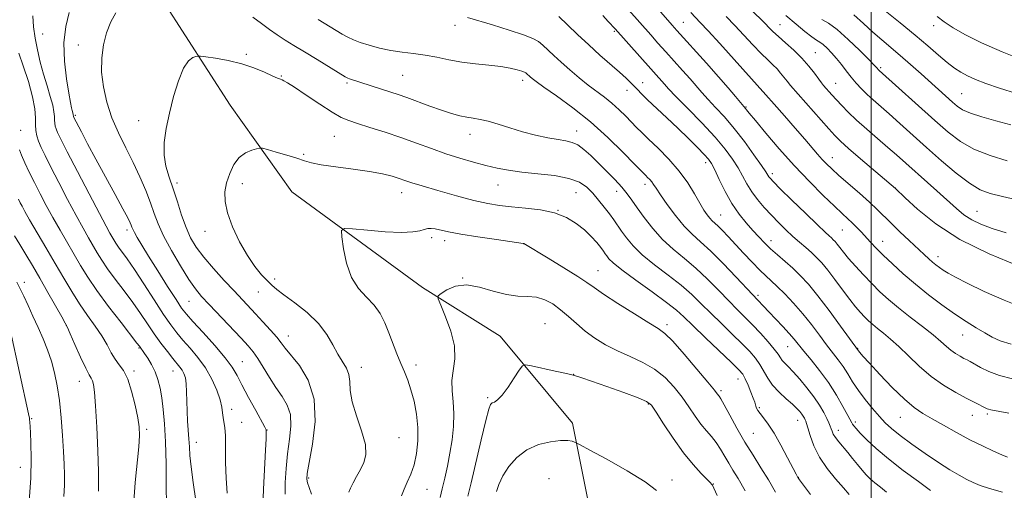
# Model space of a CAD drawing. Extents: x 2137300 to 2140200, y 292300 to 295200.
# Drawn here: x 2138220 to 2138544, y 293086 to 293241 of the extents above; entities that cross this region are included whole.
import ezdxf

# ---------------------------------------------------------------- set-up
doc = ezdxf.new("R2010")
doc.units = 0
doc.header["$MEASUREMENT"] = 0
for name, color, linetype, lineweight in [('BREAKLINE DTM HARD', 7, 'Continuous', 0), ('CONTOUR INDEX', 41, 'Continuous', 13), ('CONTOUR INTERMEDIATE', 44, 'Continuous', 0), ('GRID LINE', 7, 'Continuous', 0), ('SPOT ELEVATION DTM', 2, 'Continuous', 13)]:
    doc.layers.add(name, color=color, linetype=linetype, lineweight=lineweight)

msp = doc.modelspace()

# ---------------------------------------------------------------- linework, layer by layer
at = {"layer": 'BREAKLINE DTM HARD'}
msp.add_polyline3d([(2138273.06, 293562.76, 938.19), (2138263.73, 293515.12, 935.12), (2138253.28, 293469.19, 932.34), (2138240.58, 293427.82, 929.44), (2138237.65, 293409.67, 928.02), (2138235.2, 293375.62, 926.26), (2138237.81, 293329.62, 924.33), (2138249.53, 293291.52, 921.5), (2138267.47, 293247.15, 919.17), (2138289.44, 293212.98, 916.95), (2138309.73, 293184.49, 915.02), (2138352.71, 293153.05, 912.3), (2138378.18, 293137.02, 910.65), (2138401.88, 293108.52, 908.61), (2138407.97, 293078.4, 905.77)], dxfattribs=at)
at = {"layer": 'CONTOUR INDEX', "flags": 128}
for points, elevation in [([(2138307.583, 293085.166), (2138307.6, 293088.934), (2138307.854, 293093.534), (2138308.338, 293098.435), (2138308.977, 293103.164), (2138309.429, 293107.496), (2138309.286, 293111.263), (2138308.263, 293114.397), (2138306.56, 293117.222), (2138304.5, 293120.157), (2138302.375, 293123.474), (2138300.353, 293126.834), (2138298.571, 293129.751), (2138297.056, 293131.939), (2138295.396, 293133.919), (2138293.068, 293136.417), (2138282.646, 293147.399), (2138280.128, 293150.102), (2138278.089, 293152.563), (2138275.902, 293155.699), (2138273.144, 293160.116), (2138270.19, 293165.204), (2138267.617, 293170.045), (2138265.829, 293173.979), (2138264.543, 293177.37), (2138263.304, 293180.838), (2138261.743, 293184.863), (2138259.831, 293189.364), (2138257.626, 293194.12), (2138255.216, 293198.951), (2138252.814, 293203.842), (2138250.666, 293208.818), (2138248.983, 293213.879), (2138247.842, 293218.921), (2138247.285, 293223.815), (2138247.331, 293228.448), (2138247.91, 293232.765), (2138248.928, 293236.724), (2138250.297, 293240.274), (2138251.961, 293243.312)], 920), ([(2138420.472, 293244.192), (2138427.62, 293236.001), (2138429.99, 293233.326), (2138432.524, 293230.497), (2138438.041, 293224.379), (2138440.536, 293221.575), (2138444.45, 293217.073), (2138446.468, 293214.84), (2138448.922, 293212.23), (2138451.795, 293209.097), (2138454.997, 293205.33), (2138458.373, 293200.967), (2138461.519, 293196.641), (2138463.966, 293193.137), (2138465.393, 293191.017), (2138466.391, 293189.445), (2138466.812, 293188.912), (2138467.879, 293187.792), (2138470.171, 293185.506), (2138473.977, 293181.762), (2138478.424, 293177.418), (2138482.346, 293173.619), (2138484.864, 293171.228), (2138486.229, 293169.977), (2138486.977, 293169.311), (2138487.568, 293168.753), (2138488.164, 293168.113), (2138488.849, 293167.279), (2138489.722, 293166.14), (2138490.926, 293164.599), (2138492.613, 293162.562), (2138494.87, 293160), (2138497.496, 293157.147), (2138500.222, 293154.298), (2138502.878, 293151.663), (2138505.683, 293149.094), (2138508.951, 293146.354), (2138512.84, 293143.306), (2138516.864, 293140.218), (2138520.38, 293137.46), (2138522.921, 293135.309), (2138524.73, 293133.681), (2138526.228, 293132.403), (2138527.742, 293131.332), (2138529.212, 293130.446), (2138530.485, 293129.755), (2138531.492, 293129.232), (2138532.5, 293128.694), (2138535.882, 293126.771), (2138538.635, 293125.421), (2138542.149, 293124.125), (2138546.399, 293123.074)], 930), ([(2138296.9, 293241.803), (2138299.788, 293239.799), (2138302.386, 293237.854), (2138304.892, 293236.02), (2138307.507, 293234.305), (2138310.447, 293232.522), (2138313.936, 293230.438), (2138318.025, 293227.945), (2138327.206, 293222.267), (2138328.106, 293221.765), (2138328.676, 293221.548), (2138332.442, 293220.388), (2138342.288, 293217.238), (2138344.642, 293216.453), (2138347.482, 293215.443), (2138355.079, 293212.616), (2138358.913, 293211.249), (2138362.164, 293210.206), (2138364.875, 293209.475), (2138367.205, 293208.987), (2138369.341, 293208.65), (2138371.575, 293208.28), (2138374.229, 293207.668), (2138377.534, 293206.675), (2138381.369, 293205.448), (2138385.528, 293204.2), (2138389.776, 293203.116), (2138393.781, 293202.249), (2138397.184, 293201.623), (2138399.756, 293201.201), (2138401.767, 293200.722), (2138403.618, 293199.865), (2138405.643, 293198.388), (2138407.909, 293196.356), (2138410.421, 293193.912), (2138413.13, 293191.216), (2138415.789, 293188.497), (2138418.097, 293186), (2138419.877, 293183.858), (2138421.434, 293181.744), (2138423.196, 293179.219), (2138425.499, 293175.994), (2138428.313, 293172.37), (2138431.518, 293168.802), (2138435, 293165.61), (2138438.676, 293162.585), (2138442.467, 293159.386), (2138446.278, 293155.795), (2138449.927, 293152.092), (2138453.215, 293148.683), (2138456.02, 293145.844), (2138458.532, 293143.336), (2138461.022, 293140.794), (2138463.651, 293137.981), (2138466.156, 293135.173), (2138468.163, 293132.779), (2138469.425, 293131.09), (2138470.183, 293129.947), (2138470.801, 293129.075), (2138471.606, 293128.202), (2138472.76, 293127.054), (2138474.389, 293125.358), (2138476.538, 293122.947), (2138478.924, 293120.074), (2138481.187, 293117.098), (2138483.033, 293114.335), (2138484.442, 293111.93), (2138485.46, 293109.986), (2138486.143, 293108.557), (2138486.587, 293107.505), (2138486.893, 293106.641), (2138487.175, 293105.795), (2138487.58, 293104.854), (2138488.267, 293103.723), (2138489.343, 293102.328), (2138492.301, 293098.832), (2138493.933, 293096.832), (2138495.537, 293094.836), (2138497.029, 293093.021), (2138498.372, 293091.505), (2138499.715, 293090.175), (2138501.251, 293088.861), (2138503.101, 293087.42), (2138505.07, 293085.821)], 920), ([(2138471.979, 293242.452), (2138475.342, 293239.539), (2138478.266, 293237.13), (2138480.549, 293235.368), (2138482.088, 293234.3), (2138483.178, 293233.597), (2138484.216, 293232.835), (2138485.509, 293231.675), (2138487.021, 293230.129), (2138488.63, 293228.294), (2138490.237, 293226.27), (2138491.836, 293224.168), (2138493.448, 293222.101), (2138495.095, 293220.154), (2138496.815, 293218.302), (2138498.651, 293216.494), (2138500.666, 293214.651), (2138505.9, 293210.043), (2138509.436, 293206.889), (2138518.188, 293199.041), (2138523.126, 293194.673), (2138527.978, 293190.563), (2138532.278, 293187.273), (2138535.783, 293185.178), (2138539.13, 293183.904), (2138543.18, 293182.888), (2138548.439, 293181.705)], 940), ([(2138257.831, 293082.7), (2138258.343, 293088.92), (2138259.455, 293100.738), (2138259.69, 293104.442), (2138259.592, 293107.219), (2138259.123, 293110.254), (2138258.273, 293114.368), (2138257.134, 293118.934), (2138255.828, 293122.964), (2138254.461, 293125.747), (2138253.089, 293127.685), (2138251.755, 293129.457), (2138250.459, 293131.613), (2138249.044, 293134.201), (2138247.307, 293137.14), (2138245.119, 293140.364), (2138242.618, 293143.861), (2138240.013, 293147.635), (2138237.453, 293151.698), (2138234.847, 293156.114), (2138232.047, 293160.956), (2138229.001, 293166.169), (2138223.634, 293175.303), (2138222.063, 293178.035), (2138221.14, 293179.715), (2138220.542, 293180.884), (2138219.978, 293182.046)], 930), ([(2138367.536, 293084.432), (2138368.599, 293088.854), (2138371.901, 293103.026), (2138373.428, 293109.384), (2138374.413, 293113.084), (2138375.026, 293114.649), (2138375.56, 293115.111), (2138376.276, 293115.406), (2138377.319, 293116.093), (2138378.807, 293117.632), (2138380.756, 293120.261), (2138382.791, 293123.312), (2138384.437, 293125.892), (2138385.45, 293127.31), (2138386.5, 293127.682), (2138388.487, 293127.327), (2138396.174, 293125.605), (2138399.964, 293124.733), (2138402.612, 293124.074), (2138404.953, 293123.367), (2138408.211, 293122.253), (2138413.157, 293120.517), (2138418.739, 293118.529), (2138423.453, 293116.805), (2138426.238, 293115.626), (2138427.824, 293114.344), (2138429.389, 293112.076), (2138431.838, 293108.244), (2138434.977, 293103.493), (2138438.344, 293098.773), (2138441.509, 293094.873), (2138444.188, 293091.941), (2138447.198, 293088.889), (2138447.618, 293088.438), (2138447.728, 293088.298), (2138447.862, 293088.083), (2138448.336, 293087.137), (2138449.464, 293084.738)], 910)]:
    msp.add_lwpolyline(points, dxfattribs=dict(at, elevation=elevation))
at = {"layer": 'CONTOUR INTERMEDIATE', "flags": 128}
for points, elevation in [([(2138424.929, 293250.477), (2138434.623, 293239.255), (2138436.239, 293237.435), (2138445.928, 293226.725), (2138449.863, 293222.302), (2138453.062, 293218.611), (2138455.441, 293215.789), (2138458.728, 293211.848), (2138459.077, 293211.401), (2138459.984, 293210.269), (2138461.969, 293207.852), (2138465.373, 293203.774), (2138469.827, 293198.578), (2138474.783, 293193.034), (2138479.722, 293187.828), (2138484.23, 293183.313), (2138487.92, 293179.756), (2138490.538, 293177.307), (2138492.364, 293175.629), (2138493.811, 293174.267), (2138495.226, 293172.847), (2138496.683, 293171.311), (2138499.789, 293167.958), (2138501.656, 293165.998), (2138504, 293163.637), (2138506.977, 293160.767), (2138510.524, 293157.521), (2138514.524, 293154.089), (2138518.834, 293150.657), (2138523.218, 293147.386), (2138527.411, 293144.431), (2138531.193, 293141.915), (2138534.503, 293139.82), (2138537.32, 293138.092), (2138539.749, 293136.674), (2138542.386, 293135.481), (2138545.954, 293134.423)], 932), ([(2138454.616, 293250.024), (2138463.944, 293240.947), (2138467.754, 293237.15), (2138469.542, 293235.485), (2138471.881, 293233.431), (2138474.562, 293231.032), (2138477.216, 293228.434), (2138479.528, 293225.808), (2138481.402, 293223.407), (2138482.797, 293221.507), (2138483.721, 293220.276), (2138484.387, 293219.458), (2138487.129, 293216.34), (2138488.58, 293214.728), (2138490.336, 293212.832), (2138492.509, 293210.61), (2138495.233, 293208.011), (2138498.544, 293205.045), (2138502.095, 293201.963), (2138505.439, 293199.079), (2138508.287, 293196.586), (2138521.589, 293184.751), (2138528.045, 293178.954), (2138530.495, 293176.934), (2138533.022, 293175.273), (2138536.056, 293173.792), (2138539.79, 293172.407), (2138544.358, 293171.051)], 938), ([(2138300.219, 293080.998), (2138300.483, 293086.757), (2138301.106, 293099.579), (2138301.275, 293103.307), (2138301.344, 293105.128), (2138301.357, 293105.854), (2138301.298, 293106.279), (2138300.896, 293107.125), (2138297.883, 293112.607), (2138295.533, 293116.92), (2138293.359, 293121.008), (2138291.735, 293124.151), (2138290.15, 293126.86), (2138287.871, 293129.954), (2138284.452, 293133.96), (2138280.585, 293138.243), (2138277.244, 293141.877), (2138275.095, 293144.285), (2138273.551, 293146.284), (2138271.716, 293149.042), (2138268.958, 293153.344), (2138265.716, 293158.46), (2138262.694, 293163.278), (2138260.451, 293166.919), (2138258.954, 293169.428), (2138258.023, 293171.086), (2138257.481, 293172.162), (2138257.172, 293172.895), (2138256.945, 293173.517), (2138256.612, 293174.329), (2138255.842, 293175.902), (2138254.272, 293178.876), (2138251.692, 293183.619), (2138248.529, 293189.401), (2138245.363, 293195.219), (2138242.686, 293200.22), (2138240.623, 293204.139), (2138238.04, 293209.158), (2138238.011, 293209.25), (2138237.994, 293209.34), (2138237.972, 293209.718), (2138237.931, 293209.933), (2138237.568, 293211.223), (2138237.36, 293212.103), (2138237.032, 293213.778), (2138236.492, 293216.833), (2138235.733, 293221.602), (2138235.07, 293227.428), (2138234.897, 293233.4), (2138235.49, 293238.759), (2138236.637, 293243.346)], 922), ([(2138440.797, 293243.361), (2138443.898, 293240.119), (2138446.458, 293237.357), (2138450.279, 293233.151), (2138465.439, 293216.327), (2138468.168, 293213.255), (2138471.504, 293209.456), (2138475.014, 293205.425), (2138478.177, 293201.766), (2138482.428, 293196.814), (2138483.915, 293195.139), (2138485.346, 293193.637), (2138487.062, 293191.99), (2138489.42, 293189.869), (2138496.163, 293183.989), (2138499.437, 293181.069), (2138501.992, 293178.663), (2138506.532, 293174.164), (2138509.431, 293171.376), (2138512.535, 293168.446), (2138517.428, 293163.866), (2138518.954, 293162.46), (2138520.159, 293161.4), (2138521.271, 293160.497), (2138522.413, 293159.65), (2138523.688, 293158.784), (2138525.276, 293157.788), (2138527.686, 293156.435), (2138531.508, 293154.467), (2138537.067, 293151.771), (2138543.635, 293148.831), (2138550.217, 293146.277)], 934), ([(2138494.358, 293242.586), (2138497.485, 293239.786), (2138500.534, 293236.97), (2138503.467, 293234.401), (2138509.532, 293229.296), (2138512.924, 293226.34), (2138516.385, 293223.254), (2138526.704, 293213.938), (2138528.278, 293212.59), (2138530.037, 293211.454), (2138532.594, 293210.344), (2138536.364, 293209.118), (2138540.974, 293207.794), (2138545.856, 293206.429)], 944), ([(2138504.653, 293243.945), (2138509.561, 293239.981), (2138514.45, 293235.973), (2138518.671, 293232.397), (2138522.165, 293229.38), (2138525.019, 293226.961), (2138527.361, 293225.138), (2138529.473, 293223.74), (2138531.676, 293222.557), (2138534.295, 293221.39), (2138537.666, 293220.104), (2138542.129, 293218.579), (2138547.784, 293216.765)], 946), ([(2138288.557, 293085.417), (2138288.156, 293090.374), (2138288.005, 293095.526), (2138287.987, 293100.376), (2138287.932, 293104.357), (2138287.718, 293107.088), (2138287.419, 293108.906), (2138287.158, 293110.33), (2138286.994, 293111.832), (2138286.745, 293113.692), (2138286.166, 293116.141), (2138285.06, 293119.31), (2138283.435, 293122.923), (2138281.346, 293126.604), (2138278.889, 293130.03), (2138276.327, 293133.106), (2138273.961, 293135.789), (2138271.968, 293138.155), (2138270.011, 293140.745), (2138267.627, 293144.218), (2138264.529, 293148.952), (2138261.13, 293154.203), (2138258.017, 293158.95), (2138255.652, 293162.404), (2138252.803, 293166.34), (2138251.957, 293167.585), (2138251.299, 293168.652), (2138249.974, 293170.942), (2138248.731, 293173.197), (2138246.524, 293177.34), (2138243.139, 293183.805), (2138239.303, 293191.19), (2138235.973, 293197.638), (2138233.876, 293201.748), (2138232.802, 293203.952), (2138232.309, 293205.139), (2138232.023, 293206.069), (2138231.853, 293206.98), (2138231.778, 293207.98), (2138231.751, 293209.191), (2138231.622, 293210.788), (2138231.215, 293212.957), (2138230.414, 293215.825), (2138229.347, 293219.263), (2138228.202, 293223.079), (2138227.14, 293227.086), (2138226.214, 293231.113), (2138225.448, 293234.993), (2138224.89, 293238.644), (2138224.674, 293242.319)], 924), ([(2138318.424, 293241.05), (2138324.273, 293237.491), (2138326.301, 293236.282), (2138328.103, 293235.279), (2138329.944, 293234.407), (2138332.188, 293233.542), (2138335.094, 293232.603), (2138338.517, 293231.68), (2138342.205, 293230.902), (2138345.951, 293230.352), (2138349.718, 293229.904), (2138353.51, 293229.381), (2138357.349, 293228.664), (2138361.327, 293227.853), (2138365.556, 293227.104), (2138370.054, 293226.531), (2138374.482, 293226.069), (2138378.412, 293225.612), (2138381.501, 293225.085), (2138383.752, 293224.548), (2138385.254, 293224.092), (2138386.122, 293223.779), (2138386.575, 293223.553), (2138386.855, 293223.329), (2138388.024, 293222.231), (2138388.677, 293221.678), (2138389.994, 293220.69), (2138392.547, 293218.89), (2138396.706, 293215.996), (2138402.024, 293212.116), (2138407.847, 293207.456), (2138413.539, 293202.323), (2138418.532, 293197.43), (2138422.273, 293193.59), (2138425.421, 293190.333), (2138425.961, 293189.802), (2138426.574, 293189.219), (2138427.274, 293188.516), (2138427.947, 293187.752), (2138428.558, 293186.903), (2138429.39, 293185.63), (2138430.807, 293183.513), (2138433.041, 293180.329), (2138435.792, 293176.641), (2138438.626, 293173.204), (2138441.26, 293170.52), (2138444.001, 293168.052), (2138447.306, 293165.004), (2138451.405, 293160.891), (2138455.634, 293156.459), (2138466.398, 293144.992), (2138470.98, 293140.216), (2138473.128, 293137.906), (2138474.744, 293136.045), (2138477.89, 293132.16), (2138480.268, 293129.274), (2138483.081, 293125.742), (2138485.962, 293121.787), (2138488.584, 293117.685), (2138490.756, 293113.917), (2138492.325, 293111.013), (2138493.638, 293108.529), (2138493.907, 293108.094), (2138494.303, 293107.561), (2138495.068, 293106.665), (2138496.43, 293105.194), (2138498.59, 293102.989), (2138501.647, 293100.12), (2138505.671, 293096.713), (2138510.558, 293092.959), (2138515.507, 293089.312), (2138519.536, 293086.293)], 922), ([(2138367.481, 293241.771), (2138375.616, 293239.303), (2138381.105, 293237.601), (2138385.872, 293236.034), (2138388.938, 293234.845), (2138390.754, 293233.837), (2138392.126, 293232.698), (2138395.735, 293229.271), (2138398.164, 293227.029), (2138401.005, 293224.531), (2138404.058, 293221.971), (2138407.075, 293219.567), (2138412.442, 293215.541), (2138414.887, 293213.582), (2138417.241, 293211.457), (2138419.425, 293209.304), (2138422.945, 293205.645), (2138424.646, 293203.919), (2138426.904, 293201.728), (2138430.017, 293198.764), (2138433.576, 293195.195), (2138436.996, 293191.311), (2138439.811, 293187.403), (2138442.02, 293183.769), (2138443.742, 293180.711), (2138445.089, 293178.449), (2138446.156, 293176.872), (2138447.03, 293175.786), (2138447.814, 293174.986), (2138448.662, 293174.217), (2138449.738, 293173.209), (2138451.187, 293171.739), (2138453.059, 293169.761), (2138458.115, 293164.356), (2138460.936, 293161.377), (2138463.458, 293158.787), (2138465.428, 293156.873), (2138467.163, 293155.261), (2138469.115, 293153.416), (2138471.616, 293150.926), (2138474.51, 293147.866), (2138477.517, 293144.436), (2138480.391, 293140.847), (2138483.037, 293137.352), (2138485.391, 293134.213), (2138489.182, 293129.326), (2138490.777, 293127.098), (2138492.307, 293124.685), (2138493.931, 293122.048), (2138495.824, 293119.203), (2138498.08, 293116.205), (2138500.48, 293113.281), (2138502.723, 293110.699), (2138504.659, 293108.607), (2138506.722, 293106.672), (2138509.493, 293104.436), (2138513.343, 293101.6), (2138517.793, 293098.481), (2138522.154, 293095.552), (2138525.868, 293093.188), (2138528.913, 293091.375), (2138531.397, 293090.002), (2138533.518, 293088.943), (2138535.815, 293088.013), (2138538.912, 293087.015), (2138543.192, 293085.821)], 924), ([(2138397.397, 293242.067), (2138400.259, 293239.356), (2138403.598, 293236.145), (2138407.23, 293232.731), (2138410.95, 293229.392), (2138417.373, 293223.779), (2138419.502, 293221.829), (2138421.001, 293220.36), (2138423.217, 293218.044), (2138424.572, 293216.675), (2138426.571, 293214.746), (2138432.914, 293208.796), (2138436.555, 293205.343), (2138439.982, 293202.007), (2138442.932, 293199.057), (2138445.173, 293196.748), (2138446.595, 293195.165), (2138447.579, 293193.723), (2138448.629, 293191.665), (2138450.142, 293188.472), (2138452.077, 293184.571), (2138454.289, 293180.626), (2138456.63, 293177.173), (2138458.962, 293174.25), (2138461.148, 293171.77), (2138463.108, 293169.632), (2138464.99, 293167.685), (2138467.001, 293165.765), (2138469.288, 293163.738), (2138471.76, 293161.598), (2138474.27, 293159.369), (2138476.742, 293156.998), (2138479.393, 293154.134), (2138482.514, 293150.344), (2138486.219, 293145.465), (2138489.931, 293140.387), (2138495.812, 293132.203), (2138496.253, 293131.676), (2138497.302, 293130.498), (2138499.417, 293128.179), (2138502.84, 293124.481), (2138506.948, 293120.179), (2138510.904, 293116.3), (2138514.11, 293113.591), (2138516.94, 293111.677), (2138520.01, 293109.902), (2138523.772, 293107.764), (2138528.028, 293105.385), (2138532.414, 293103.04), (2138536.578, 293100.969), (2138540.201, 293099.274), (2138542.972, 293098.024), (2138544.761, 293097.242)], 926), ([(2138411.853, 293242.388), (2138413.684, 293240.455), (2138415.915, 293238.048), (2138432.118, 293219.814), (2138433.458, 293218.357), (2138435.88, 293215.837), (2138439.76, 293211.868), (2138444.379, 293207.087), (2138448.747, 293202.388), (2138452.088, 293198.466), (2138454.499, 293195.232), (2138456.297, 293192.401), (2138457.784, 293189.726), (2138459.205, 293187.117), (2138460.793, 293184.522), (2138462.721, 293181.908), (2138464.922, 293179.302), (2138467.27, 293176.751), (2138469.653, 293174.299), (2138472.015, 293171.984), (2138474.315, 293169.844), (2138476.51, 293167.905), (2138478.56, 293166.138), (2138480.421, 293164.506), (2138482.097, 293162.922), (2138483.785, 293161.11), (2138485.728, 293158.746), (2138488.075, 293155.656), (2138490.592, 293152.261), (2138492.949, 293149.129), (2138494.893, 293146.698), (2138496.484, 293144.872), (2138497.857, 293143.422), (2138499.151, 293142.139), (2138500.517, 293140.887), (2138502.109, 293139.552), (2138504.058, 293138.008), (2138506.398, 293136.094), (2138509.141, 293133.636), (2138512.29, 293130.558), (2138515.815, 293127.162), (2138519.678, 293123.845), (2138523.779, 293120.942), (2138527.763, 293118.541), (2138531.213, 293116.67), (2138533.809, 293115.332), (2138538.153, 293113.187), (2138538.599, 293113.019), (2138539.289, 293112.858), (2138545.23, 293111.709)], 928), ([(2138452.384, 293242.039), (2138455.217, 293239.134), (2138458.217, 293235.94), (2138461.196, 293232.733), (2138463.871, 293229.919), (2138466.029, 293227.79), (2138467.732, 293226.187), (2138469.108, 293224.833), (2138470.28, 293223.502), (2138472.403, 293220.816), (2138473.57, 293219.423), (2138486.063, 293205.17), (2138488.045, 293202.963), (2138489.894, 293201.112), (2138492.518, 293198.756), (2138496.472, 293195.345), (2138507.975, 293185.554), (2138511.204, 293182.483), (2138515.239, 293178.77), (2138521.23, 293173.964), (2138529.166, 293168.843), (2138538.716, 293164.11), (2138548.265, 293160.161)], 936), ([(2138483.837, 293241.098), (2138486.037, 293239.839), (2138488.88, 293237.76), (2138492.51, 293234.547), (2138496.283, 293230.913), (2138499.363, 293227.824), (2138501.137, 293226.005), (2138501.89, 293225.201), (2138502.468, 293224.534), (2138502.65, 293224.355), (2138520.89, 293207.898), (2138525.291, 293204.036), (2138529.348, 293200.955), (2138533.78, 293198.454), (2138539.055, 293196.363), (2138544.643, 293194.646)], 942), ([(2138521.647, 293242.034), (2138524.023, 293240.354), (2138526.993, 293238.381), (2138530.959, 293236.049), (2138536.281, 293233.37), (2138543.029, 293230.429), (2138550.117, 293227.589)], 948), ([(2138279.072, 293076.938), (2138277.328, 293089.024), (2138276.66, 293094.107), (2138276.287, 293097.864), (2138276.105, 293100.708), (2138275.964, 293103.274), (2138275.505, 293109.139), (2138275.317, 293112.381), (2138275.238, 293115.678), (2138275.191, 293118.779), (2138275.066, 293121.402), (2138274.777, 293123.349), (2138274.326, 293124.758), (2138273.736, 293125.856), (2138273.004, 293126.872), (2138270.677, 293129.701), (2138268.877, 293131.966), (2138266.766, 293134.739), (2138264.537, 293137.82), (2138262.324, 293141.053), (2138260.028, 293144.457), (2138257.491, 293148.092), (2138254.645, 293151.953), (2138251.774, 293155.769), (2138249.249, 293159.202), (2138247.332, 293162.022), (2138245.841, 293164.439), (2138242.983, 293169.351), (2138241.171, 293172.526), (2138238.894, 293176.661), (2138236.104, 293181.901), (2138233.174, 293187.522), (2138230.576, 293192.583), (2138228.678, 293196.37), (2138227.407, 293199.076), (2138226.578, 293201.12), (2138226.034, 293202.888), (2138225.711, 293204.62), (2138225.569, 293206.521), (2138225.521, 293208.813), (2138225.3, 293211.781), (2138224.59, 293215.723), (2138223.214, 293220.704), (2138221.546, 293225.84), (2138220.098, 293230.009)], 926), ([(2138316.234, 293085.103), (2138315.485, 293087.301), (2138314.925, 293088.887), (2138314.666, 293090.121), (2138314.814, 293091.959), (2138316.581, 293101.544), (2138317.427, 293108.977), (2138317.13, 293116.383), (2138315.139, 293122.571), (2138312.207, 293127.362), (2138307.543, 293133.161), (2138306.222, 293134.901), (2138304.779, 293136.708), (2138302.722, 293139.066), (2138300.267, 293141.763), (2138297.805, 293144.412), (2138290.75, 293151.9), (2138287.484, 293155.388), (2138283.979, 293159.244), (2138280.793, 293162.974), (2138278.349, 293166.246), (2138276.506, 293169.361), (2138274.988, 293172.78), (2138273.56, 293176.815), (2138272.168, 293181.175), (2138270.8, 293185.424), (2138269.485, 293189.249), (2138268.411, 293192.852), (2138267.805, 293196.561), (2138267.836, 293200.657), (2138268.444, 293205.225), (2138269.512, 293210.301), (2138270.918, 293215.781), (2138272.53, 293220.983), (2138274.215, 293225.084), (2138275.832, 293227.498), (2138277.232, 293228.586), (2138278.259, 293228.946), (2138278.907, 293229.071), (2138279.755, 293229.033), (2138281.531, 293228.799), (2138284.725, 293228.335), (2138288.873, 293227.596), (2138293.275, 293226.536), (2138297.317, 293225.167), (2138300.727, 293223.734), (2138303.318, 293222.54), (2138304.988, 293221.806), (2138305.967, 293221.431), (2138306.57, 293221.231), (2138307.159, 293220.984), (2138308.299, 293220.316), (2138310.603, 293218.81), (2138314.401, 293216.259), (2138318.892, 293213.263), (2138322.994, 293210.629), (2138325.962, 293208.94), (2138328.421, 293207.884), (2138331.333, 293206.924), (2138335.407, 293205.637), (2138340.344, 293204.044), (2138345.586, 293202.277), (2138350.68, 293200.458), (2138355.579, 293198.674), (2138360.333, 293196.998), (2138364.967, 293195.497), (2138369.38, 293194.196), (2138373.442, 293193.109), (2138377.136, 293192.239), (2138380.889, 293191.543), (2138385.239, 293190.964), (2138390.483, 293190.43), (2138395.954, 293189.796), (2138400.742, 293188.902), (2138404.183, 293187.623), (2138406.597, 293185.967), (2138408.548, 293183.976), (2138410.481, 293181.721), (2138412.367, 293179.386), (2138414.055, 293177.186), (2138415.455, 293175.258), (2138418.032, 293171.534), (2138419.631, 293169.318), (2138421.797, 293166.749), (2138424.83, 293163.81), (2138428.865, 293160.526), (2138433.366, 293157.097), (2138437.629, 293153.767), (2138441.15, 293150.698), (2138444.22, 293147.726), (2138447.329, 293144.605), (2138450.812, 293141.191), (2138454.381, 293137.733), (2138457.596, 293134.582), (2138460.118, 293131.986), (2138462.025, 293129.781), (2138463.498, 293127.7), (2138466.019, 293123.26), (2138467.64, 293120.94), (2138469.774, 293118.635), (2138472.097, 293116.49), (2138474.163, 293114.671), (2138475.633, 293113.293), (2138476.593, 293112.265), (2138477.234, 293111.446), (2138477.717, 293110.722), (2138478.086, 293110.092), (2138478.353, 293109.583), (2138478.55, 293109.143), (2138478.79, 293108.404), (2138479.207, 293106.921), (2138479.939, 293104.389), (2138481.147, 293101.065), (2138482.996, 293097.348), (2138485.534, 293093.614), (2138488.345, 293090.15), (2138490.893, 293087.219), (2138492.781, 293084.978)], 918), ([(2138268.529, 293081.806), (2138268.499, 293087.722), (2138268.425, 293095.07), (2138268.255, 293102.323), (2138267.949, 293108.27), (2138267.529, 293112.962), (2138267.029, 293116.76), (2138266.464, 293119.99), (2138265.766, 293122.818), (2138264.845, 293125.373), (2138263.669, 293127.736), (2138262.423, 293129.794), (2138261.352, 293131.384), (2138259.678, 293133.722), (2138258.871, 293134.781), (2138253.639, 293141.502), (2138249.572, 293146.805), (2138245.695, 293152.063), (2138242.708, 293156.458), (2138240.384, 293160.227), (2138233.611, 293171.855), (2138231.264, 293175.982), (2138229.069, 293179.997), (2138227.044, 293183.854), (2138225.18, 293187.528), (2138223.485, 293190.968), (2138222.045, 293194.012), (2138220.964, 293196.469), (2138220.303, 293198.237)], 928), ([(2138328.448, 293085.839), (2138328.965, 293087.084), (2138329.876, 293088.834), (2138331.031, 293090.983), (2138332.272, 293093.257), (2138333.405, 293095.511), (2138334.077, 293098.095), (2138333.898, 293101.485), (2138332.668, 293105.946), (2138330.957, 293110.891), (2138329.526, 293115.523), (2138328.911, 293119.226), (2138328.756, 293122.104), (2138328.48, 293124.439), (2138327.642, 293126.52), (2138324.836, 293131.123), (2138323.248, 293134.162), (2138321.279, 293137.615), (2138318.52, 293141.243), (2138314.773, 293144.799), (2138310.695, 293148.012), (2138307.154, 293150.605), (2138304.769, 293152.426), (2138303.154, 293153.829), (2138301.674, 293155.291), (2138299.823, 293157.244), (2138297.6, 293159.918), (2138295.132, 293163.497), (2138292.585, 293168.018), (2138290.286, 293172.93), (2138288.598, 293177.534), (2138287.794, 293181.317), (2138287.772, 293184.497), (2138288.339, 293187.476), (2138289.333, 293190.528), (2138290.713, 293193.415), (2138292.473, 293195.767), (2138294.539, 293197.319), (2138296.573, 293198.203), (2138298.175, 293198.65), (2138299.141, 293198.843), (2138300.058, 293198.761), (2138301.713, 293198.335), (2138304.613, 293197.54), (2138308.146, 293196.537), (2138311.422, 293195.53), (2138313.87, 293194.68), (2138316.197, 293193.961), (2138319.43, 293193.3), (2138324.242, 293192.634), (2138329.888, 293191.936), (2138335.269, 293191.186), (2138339.516, 293190.381), (2138342.671, 293189.575), (2138345.005, 293188.841), (2138346.889, 293188.199), (2138349.105, 293187.464), (2138352.533, 293186.398), (2138357.71, 293184.869), (2138363.779, 293183.155), (2138369.541, 293181.64), (2138374.125, 293180.61), (2138377.988, 293179.972), (2138381.921, 293179.538), (2138386.489, 293179.118), (2138391.361, 293178.514), (2138395.983, 293177.526), (2138399.914, 293176.019), (2138403.163, 293174.11), (2138405.852, 293171.978), (2138408.08, 293169.806), (2138409.86, 293167.791), (2138411.179, 293166.135), (2138412.061, 293164.966), (2138412.661, 293164.128), (2138413.169, 293163.393), (2138413.853, 293162.508), (2138415.293, 293161.111), (2138418.143, 293158.817), (2138422.73, 293155.441), (2138428.056, 293151.609), (2138432.79, 293148.149), (2138436.022, 293145.602), (2138438.513, 293143.36), (2138441.443, 293140.527), (2138445.604, 293136.537), (2138454.17, 293128.37), (2138456.579, 293126.007), (2138457.843, 293124.516), (2138458.659, 293123.053), (2138459.57, 293121.005), (2138460.519, 293118.693), (2138461.299, 293116.667), (2138461.76, 293115.339), (2138462.161, 293114), (2138462.4, 293113.423), (2138462.829, 293112.681), (2138463.557, 293111.668), (2138464.676, 293110.251), (2138466.197, 293108.187), (2138468.112, 293105.207), (2138470.347, 293101.247), (2138472.553, 293097.07), (2138475.323, 293091.682), (2138475.875, 293090.663), (2138475.997, 293090.485), (2138476.5, 293089.808), (2138480.074, 293085.07)], 916), ([(2138345.78, 293084.594), (2138346.612, 293086.747), (2138347.672, 293089.077), (2138348.812, 293091.717), (2138349.866, 293094.822), (2138350.681, 293098.494), (2138351.15, 293102.609), (2138351.177, 293106.991), (2138350.712, 293111.444), (2138349.887, 293115.696), (2138348.879, 293119.455), (2138347.828, 293122.551), (2138346.732, 293125.288), (2138345.553, 293128.089), (2138344.272, 293131.269), (2138341.593, 293138.156), (2138340.265, 293141.432), (2138338.754, 293144.475), (2138336.811, 293147.27), (2138334.315, 293149.886), (2138331.647, 293152.748), (2138329.314, 293156.369), (2138327.705, 293160.993), (2138326.738, 293165.79), (2138326.215, 293169.66), (2138326.098, 293171.785), (2138326.997, 293172.474), (2138329.682, 293172.316), (2138334.539, 293171.845), (2138340.425, 293171.365), (2138345.812, 293171.125), (2138349.525, 293171.289), (2138351.806, 293171.706), (2138353.252, 293172.142), (2138354.392, 293172.402), (2138355.503, 293172.449), (2138356.794, 293172.283), (2138361.162, 293171.333), (2138365.221, 293170.571), (2138370.877, 293169.662), (2138376.957, 293168.76), (2138385.772, 293167.499), (2138385.962, 293167.459), (2138393.917, 293162.68), (2138399.097, 293159.535), (2138403.671, 293156.686), (2138406.675, 293154.688), (2138409.025, 293153.022), (2138412.111, 293150.9), (2138416.851, 293147.814), (2138422.299, 293144.367), (2138427.041, 293141.444), (2138430.105, 293139.583), (2138432.287, 293137.959), (2138434.829, 293135.4), (2138438.575, 293131.163), (2138442.802, 293126.208), (2138446.391, 293121.918), (2138448.508, 293119.336), (2138449.45, 293118.144), (2138450.083, 293117.297), (2138450.633, 293116.421), (2138451.726, 293114.488), (2138453.548, 293111.142), (2138455.915, 293106.846), (2138458.55, 293102.264), (2138461.214, 293097.93), (2138463.815, 293093.832), (2138466.298, 293089.825), (2138468.621, 293085.825)], 914), ([(2138246.247, 293086.175), (2138246.275, 293088.381), (2138246.204, 293092.6), (2138245.987, 293099.361), (2138245.664, 293107.193), (2138245.297, 293114.128), (2138244.935, 293118.66), (2138244.581, 293121.146), (2138244.225, 293122.404), (2138243.82, 293123.238), (2138243.176, 293124.385), (2138242.067, 293126.564), (2138240.388, 293130.177), (2138238.519, 293134.341), (2138236.962, 293137.857), (2138236.033, 293139.927), (2138235.306, 293141.371), (2138234.171, 293143.41), (2138229.645, 293151.437), (2138226.979, 293156.113), (2138224.558, 293160.289), (2138222.402, 293163.926), (2138220.443, 293167.141), (2138218.643, 293170.029)], 932), ([(2138234.814, 293084.374), (2138235.029, 293088.105), (2138235.074, 293091.483), (2138234.962, 293094.974), (2138234.731, 293099.166), (2138234.407, 293104.426), (2138233.978, 293110.242), (2138233.42, 293115.876), (2138232.711, 293120.763), (2138231.83, 293124.998), (2138230.757, 293128.848), (2138229.479, 293132.546), (2138228.024, 293136.202), (2138226.423, 293139.894), (2138224.734, 293143.634), (2138223.099, 293147.174), (2138221.685, 293150.201), (2138220.56, 293152.564), (2138219.403, 293154.777)], 934), ([(2138358.424, 293084.005), (2138359.148, 293086.909), (2138359.965, 293090.383), (2138360.827, 293094.338), (2138361.654, 293098.606), (2138362.362, 293103.02), (2138362.839, 293107.41), (2138362.969, 293111.603), (2138362.715, 293115.476), (2138362.379, 293119.084), (2138362.341, 293122.53), (2138363.313, 293129.614), (2138363.183, 293133.826), (2138361.997, 293138.681), (2138360.243, 293143.452), (2138358.636, 293147.205), (2138357.778, 293149.303), (2138357.813, 293150.316), (2138358.771, 293151.111), (2138360.666, 293152.299), (2138363.449, 293153.455), (2138367.053, 293153.901), (2138371.341, 293153.196), (2138375.895, 293151.869), (2138380.228, 293150.69), (2138383.965, 293150.214), (2138387.184, 293150.118), (2138390.073, 293149.868), (2138392.8, 293149.034), (2138395.427, 293147.623), (2138397.994, 293145.755), (2138400.554, 293143.551), (2138403.212, 293141.158), (2138406.088, 293138.728), (2138409.282, 293136.392), (2138412.809, 293134.203), (2138416.668, 293132.192), (2138420.807, 293130.342), (2138424.983, 293128.431), (2138428.902, 293126.187), (2138432.336, 293123.42), (2138435.304, 293120.279), (2138437.89, 293116.997), (2138440.174, 293113.789), (2138442.226, 293110.806), (2138444.112, 293108.186), (2138445.888, 293105.996), (2138447.558, 293104.043), (2138449.117, 293102.067), (2138450.566, 293099.877), (2138451.934, 293097.562), (2138453.261, 293095.277), (2138454.63, 293093.033), (2138456.314, 293090.248), (2138458.631, 293086.192)], 912), ([(2138223.501, 293082.851), (2138223.988, 293090.434), (2138224.139, 293096.843), (2138224.048, 293101.849), (2138223.876, 293105.45), (2138223.677, 293108.959), (2138223.63, 293109.595), (2138223.549, 293110.132), (2138223.246, 293111.546), (2138217.331, 293138.652)], 936), ([(2138376.983, 293085.986), (2138377.758, 293088.314), (2138379.05, 293091.112), (2138381.003, 293094.205), (2138383.633, 293097.219), (2138386.924, 293099.734), (2138390.763, 293101.427), (2138394.651, 293102.374), (2138397.994, 293102.754), (2138400.337, 293102.744), (2138401.791, 293102.522), (2138402.607, 293102.265), (2138403.179, 293102.025), (2138404.471, 293101.347), (2138407.592, 293099.648), (2138413.157, 293096.59), (2138419.821, 293092.8), (2138425.744, 293089.148), (2138429.519, 293086.333)], 908)]:
    msp.add_lwpolyline(points, dxfattribs=dict(at, elevation=elevation))
at = {"layer": 'GRID LINE', "flags": 128}
msp.add_lwpolyline([(2138500, 295000), (2138500, 292500)], dxfattribs=at)
at = {"layer": 'SPOT ELEVATION DTM'}
for p in [(2138438.33, 293240.18, 932.92), (2138470.04, 293239.38, 938.84), (2138227.91, 293236.29, 923.15), (2138363.29, 293239.14, 923.37), (2138415.64, 293237.19, 927.79), (2138520.5, 293239.02, 947.45), (2138239.57, 293232.69, 920.78), (2138294.76, 293229.64, 918.19), (2138481.72, 293230.2, 938.93), (2138503.09, 293225.22, 942.22), (2138306.29, 293222.56, 918.1), (2138327.87, 293220.22, 919.76), (2138346.15, 293222.77, 920.98), (2138385.59, 293221.08, 921.52), (2138424.96, 293220.36, 926.66), (2138461.04, 293221.25, 934.01), (2138488.38, 293220.15, 938.85), (2138419.78, 293217.84, 925.39), (2138529.68, 293216.67, 944.96), (2138458.93, 293212.33, 932.13), (2138238.67, 293209.6, 921.78), (2138259.46, 293207.85, 918.49), (2138220.72, 293204.69, 927.47), (2138403.3, 293204.44, 920.62), (2138323.75, 293202.69, 917.04), (2138368.28, 293203.4, 919.41), (2138313.63, 293196.76, 916.14), (2138445.62, 293194.08, 925.52), (2138487.28, 293195.74, 934.71), (2138467.51, 293190.43, 930.4), (2138271.98, 293187.38, 917.65), (2138293.48, 293187.1, 915.4), (2138377.5, 293186.73, 917.2), (2138416.47, 293184.68, 919.41), (2138425.73, 293186.88, 921.51), (2138507.97, 293185.75, 936.03), (2138345.79, 293184.17, 915.35), (2138403.07, 293184.24, 917.07), (2138397.19, 293178.4, 916), (2138534.74, 293178.03, 938.87), (2138450.56, 293176.87, 924.84), (2138255.61, 293171.98, 922.42), (2138281.21, 293171.52, 916.56), (2138490.55, 293171.93, 931.09), (2138355.64, 293169.43, 913.65), (2138359.99, 293168.4, 913.51), (2138467.08, 293168.42, 926.58), (2138503.83, 293168.16, 932.69), (2138385.88, 293167.43, 913.99), (2138522.01, 293163.19, 934.56), (2138410.3, 293158.59, 914.82), (2138304.12, 293155.83, 915.65), (2138365.83, 293156.13, 912.01), (2138221.86, 293154.74, 933.52), (2138298.69, 293151.52, 916.77), (2138462.82, 293150.48, 922.33), (2138275.95, 293148.45, 920.92), (2138235.68, 293140.65, 932.01), (2138392.89, 293141.11, 910.82), (2138432.96, 293140.79, 914.39), (2138308.59, 293137.1, 917.34), (2138530.06, 293137.41, 931.17), (2138259.57, 293133.11, 928.14), (2138472.54, 293133.55, 921.1), (2138495.61, 293133.09, 926.1), (2138293.51, 293128.62, 921.13), (2138332.53, 293126.82, 915.36), (2138350.49, 293127.55, 913.51), (2138257.88, 293125.63, 929.66), (2138270.73, 293125.56, 926.79), (2138402.27, 293124.49, 910.02), (2138456.25, 293122.95, 915.27), (2138239.99, 293122.2, 932.73), (2138374.01, 293116.84, 910.23), (2138450.68, 293119.15, 914.31), (2138426.8, 293114.72, 909.84), (2138463.25, 293113.55, 916.18), (2138224.31, 293109.96, 935.87), (2138289.95, 293113, 923.5), (2138509.59, 293110.43, 925.18), (2138533.21, 293111.07, 927.3), (2138538.12, 293111.52, 927.73), (2138293.29, 293108.75, 923.28), (2138475.83, 293109.44, 917.29), (2138494.81, 293108.88, 922.36), (2138262.05, 293106.44, 929.68), (2138301.56, 293106.22, 921.97), (2138344.97, 293103.68, 915.2), (2138461.29, 293105.14, 915.03), (2138489.24, 293106.06, 920.56), (2138278.43, 293102.14, 925.4), (2138220.62, 293093.91, 936.74), (2138476.05, 293090.63, 916.03), (2138315.27, 293090.4, 917.78), (2138394.21, 293090.26, 906.46), (2138434.56, 293089.75, 908.51), (2138448.13, 293088.5, 910.06), (2138354.11, 293086.71, 913.12)]:
    msp.add_point(p, dxfattribs=at)

doc.saveas('drawing.dxf')
